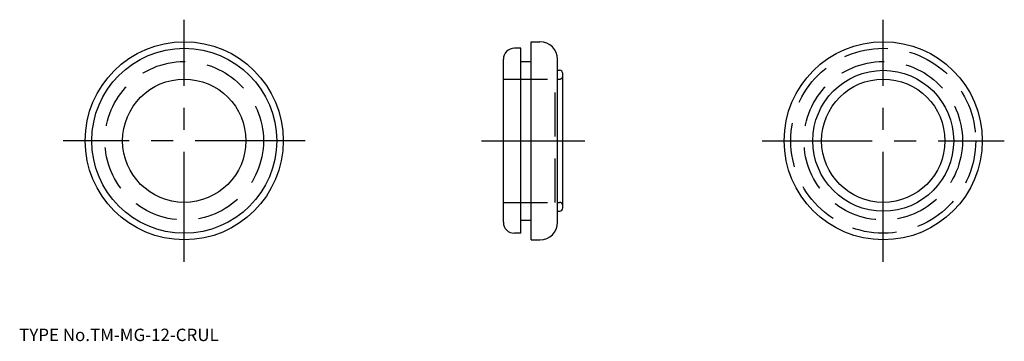
# Model space of a CAD drawing. Extents: x 10 to 234, y 18 to 91.
import ezdxf

# ---------------------------------------------------------------- set-up
doc = ezdxf.new("R2010")
doc.units = 0
doc.header["$LTSCALE"] = 20
doc.linetypes.add('CENTER', pattern=[2, 1.25, -0.25, 0.25, -0.25])
doc.linetypes.add('DASHED', pattern=[0.75, 0.5, -0.25])
for name, color, linetype in [('1', 7, 'CONTINUOUS'), ('3', 2, 'CONTINUOUS'), ('4', 1, 'CONTINUOUS'), ('7', 7, 'CONTINUOUS')]:
    doc.layers.add(name, color=color, linetype=linetype)

msp = doc.modelspace()

# ---------------------------------------------------------------- linework, layer by layer
at = {"layer": '1', "color": 7, "linetype": 'CONTINUOUS'}
for p, q in [((126.3, 86), (128.3, 86)), ((126.3, 41), (126.3, 86)), ((124, 84.5), (122.5, 84.5)), ((124, 42.5), (124, 84.5)), ((120, 45), (120, 82)), ((124, 81.5), (126.3, 81.5)), ((132.3, 45), (132.3, 82)), ((132.3, 79.5), (132.75, 79.5)), ((133.5, 48.25), (133.5, 78.75)), ((132.3, 47.5), (132.75, 47.5)), ((124, 45.5), (126.3, 45.5)), ((124, 42.5), (122.5, 42.5)), ((126.3, 41), (128.3, 41))]:
    msp.add_line(p, q, dxfattribs=at)
for centre, radius in [((47.5, 63.5), 22.5), ((206.3, 63.5), 22.5), ((47.5, 63.5), 21), ((206.3, 63.5), 16), ((47.5, 63.5), 14), ((206.3, 63.5), 14)]:
    msp.add_circle(centre, radius, dxfattribs=at)
for centre, radius, start, end in [((128.3, 82), 4, 0, 90), ((122.5, 82), 2.5, 90, 180), ((132.75, 78.75), 0.75, 0, 90), ((132.75, 48.25), 0.75, 270, 360), ((122.5, 45), 2.5, 180, 270), ((128.3, 45), 4, 270, 360)]:
    msp.add_arc(centre, radius, start, end, dxfattribs=at)
at = {"layer": '3', "color": 2, "linetype": 'DASHED'}
for p, q in [((120, 77.5), (131.8, 77.5)), ((131.8, 49.5), (131.8, 77.5)), ((132.3, 77.5), (132.75, 77.5)), ((120, 49.5), (131.8, 49.5)), ((132.3, 49.5), (132.75, 49.5))]:
    msp.add_line(p, q, dxfattribs=at)
for centre, radius in [((206.3, 63.5), 21), ((47.5, 63.5), 18), ((206.3, 63.5), 18)]:
    msp.add_circle(centre, radius, dxfattribs=at)
for centre, start, end in [((132.75, 78.25), 270, 360), ((132.75, 48.75), 0, 90)]:
    msp.add_arc(centre, 0.75, start, end, dxfattribs=at)
at = {"layer": '4', "color": 1, "linetype": 'CENTER'}
for p, q in [((47.5, 36), (47.5, 91)), ((206.3, 36), (206.3, 91)), ((75, 63.5), (20, 63.5)), ((115, 63.5), (138.5, 63.5)), ((178.8, 63.5), (233.8, 63.5))]:
    msp.add_line(p, q, dxfattribs=at)

# ---------------------------------------------------------------- texts
at = {"layer": '7', "color": 7, "linetype": 'CONTINUOUS', "insert": (10, 18), "char_height": 3, "attachment_point": 7, "line_spacing_factor": 0.674}
msp.add_mtext('{\\H0.94x;{TYPE No.TM-MG-12-CRUL}}', dxfattribs=at)

doc.saveas('drawing.dxf')
